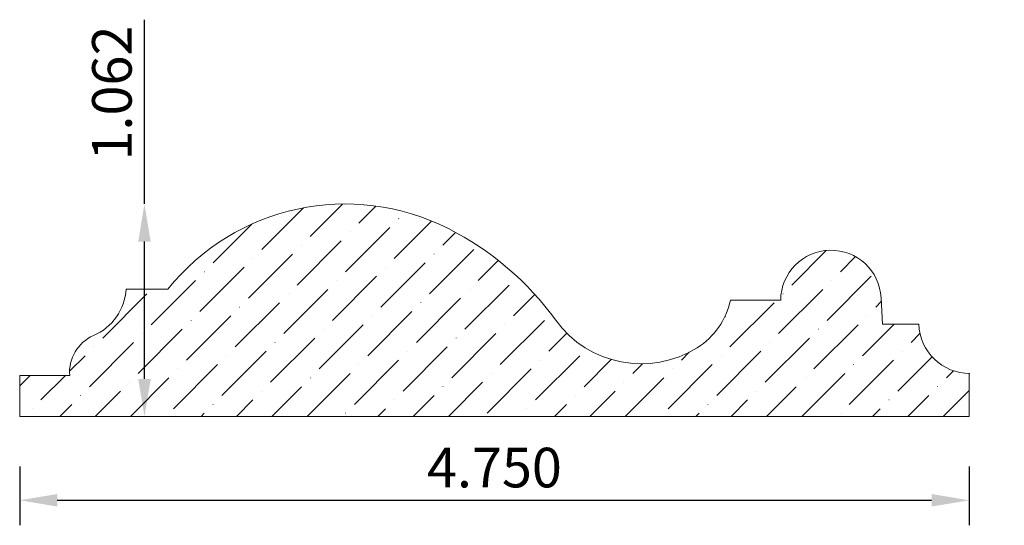
# Model space of a CAD drawing. Units: inches. Extents: x 25.42 to 30.34, y -3.57 to -1.04.
import ezdxf

# ---------------------------------------------------------------- set-up
doc = ezdxf.new("R2010")
doc.units = ezdxf.units.IN
doc.header["$MEASUREMENT"] = 0
doc.layers.get('0').update_dxf_attribs({"lineweight": 0, "true_color": 0x000000})
doc.styles.get("Standard").update_dxf_attribs({"font": 'Times New Roman.ttf'})
doc.dimstyles.get("Standard").update_dxf_attribs({"dimtxt": 0.15, "dimasz": 0.25, "dimexe": 0.125, "dimexo": 0.0625, "dimgap": 0.0625, "dimtad": 1, "dimtih": 1, "dimrnd": 0.01, "dimzin": 1, "dimdsep": 46, "dimtxsty": 'Standard', "dimcen": 0, "dimazin": 0, "dimtfac": 1, "dimtdec": 3, "dimtmove": 0, "dimatfit": 3, "dimfxl": 1, "dimfrac": 2, "dimtolj": 1, "dimtzin": 0, "dimarcsym": 0})

# ---------------------------------------------------------------- blocks, each defined once
blk = doc.blocks.new('*D4')
at = {"color": 7, "linetype": 'ByBlock', "lineweight": -2, "transparency": 16777216}
for p, q in [((25.4163, -3.2713), (25.4163, -3.5653)), ((30.1663, -3.2713), (30.1663, -3.5653)), ((25.6043, -3.4403), (29.9783, -3.4403))]:
    blk.add_line(p, q, dxfattribs=at)
at = {"color": 7, "transparency": 16777216}
for points in [[(25.6043, -3.4089), (25.6043, -3.4716), (25.4163, -3.4403)], [(29.9783, -3.4716), (29.9783, -3.4089), (30.1663, -3.4403)]]:
    blk.add_solid(points, dxfattribs=at)
at = {"layer": 'Defpoints', "color": 0, "transparency": 16777216}
for p in [(25.4163, -3.0213), (30.1663, -3.0213), (30.1663, -3.4403)]:
    blk.add_point(p, dxfattribs=at)
at = {"color": 7, "lineweight": 0, "transparency": 16777216, "insert": (27.7913, -3.2768), "char_height": 0.198, "attachment_point": 5}
blk.add_mtext('\\A1;4.750', dxfattribs=at)
blk = doc.blocks.new('*D5')
at = {"color": 7, "linetype": 'Continuous', "lineweight": -2, "transparency": 16777216}
for p, q in [((26.0405, -1.9593), (26.0405, -1.0382)), ((26.0405, -2.8333), (26.0405, -2.1473))]:
    blk.add_line(p, q, dxfattribs=at)
at = {"color": 7, "linetype": 'Continuous', "transparency": 16777216}
for points in [[(26.0092, -2.1473), (26.0718, -2.1473), (26.0405, -1.9593)], [(26.0092, -2.8333), (26.0718, -2.8333), (26.0405, -3.0213)]]:
    blk.add_solid(points, dxfattribs=at)
at = {"layer": 'Defpoints', "color": 0, "linetype": 'Continuous', "transparency": 16777216}
for p in [(26.0405, -1.9593), (30.342, -1.9593), (30.342, -3.0213)]:
    blk.add_point(p, dxfattribs=at)
at = {"color": 7, "linetype": 'Continuous', "lineweight": 0, "transparency": 16777216, "insert": (25.8776, -1.4048), "char_height": 0.198, "attachment_point": 5, "rotation": 90}
blk.add_mtext('\\A1;1.062', dxfattribs=at)

msp = doc.modelspace()

# ---------------------------------------------------------------- hatches: boundary and pattern name
at = {"linetype": 'Continuous', "lineweight": 0}
h = msp.add_hatch(dxfattribs=at)
h.set_pattern_fill('ANSI36', style=0)
h.set_pattern_definition([(45, (0, 0), (0.06629126, 0.24306796), [0.3125, -0.0625, 0.0004375, -0.0620625])])
h.paths.add_polyline_path([(25.9491, -2.3848), (26.1172, -2.3848), (26.1172, -2.3869), (26.1174, -2.389), (26.1176, -2.391), (26.118, -2.3931), (26.1185, -2.3951), (26.1191, -2.3971), (26.1198, -2.3991), (26.1206, -2.401), (26.1215, -2.4029), (26.1225, -2.4047), (26.1236, -2.4065), (26.1247, -2.4082), (26.126, -2.4099), (26.1274, -2.4115), (26.1288, -2.413), (26.1303, -2.4144), (26.1319, -2.4158), (26.1335, -2.4171), (26.1353, -2.4183), (26.137, -2.4194), (26.1389, -2.4204), (26.1407, -2.4213), (26.1427, -2.4221), (26.1446, -2.4228), (26.1466, -2.4234), (26.1486, -2.4239), (26.1507, -2.4243), (26.1528, -2.4245), (26.1548, -2.4247), (26.1569, -2.4248), (26.159, -2.4247), (26.1611, -2.4246), (26.1632, -2.4243), (26.1652, -2.424), (26.1673, -2.4235), (26.1693, -2.4229), (26.1712, -2.4222), (26.1732, -2.4214), (26.1751, -2.4206), (26.1769, -2.4196), (26.1787, -2.4185), (26.1804, -2.4173), (26.1821, -2.4161), (26.1837, -2.4147), (26.1852, -2.4133), (26.1866, -2.4118), (26.188, -2.4102), (26.1893, -2.4086), (26.1905, -2.4069), (26.1916, -2.4051), (26.1926, -2.4033), (26.1935, -2.4014), (26.1944, -2.3995), (26.1951, -2.3975), (26.1957, -2.3955), (26.1962, -2.3935), (26.1966, -2.3915), (26.1969, -2.3894), (26.1971, -2.3873), (26.1972, -2.3852), (26.1971, -2.3832), (26.197, -2.3811), (26.1967, -2.379), (26.1964, -2.3769), (26.1959, -2.3749), (26.1953, -2.3729), (26.1947, -2.3709), (26.1939, -2.369), (26.193, -2.3671), (26.1921, -2.3652), (26.191, -2.3635), (26.1898, -2.3617), (26.1886, -2.36), (26.1873, -2.3584), (26.1858, -2.3569), (26.1843, -2.3554), (26.1828, -2.3541), (26.2219, -2.311), (26.2632, -2.27), (26.3066, -2.2312), (26.3519, -2.1946), (26.3989, -2.1604), (26.4477, -2.1287), (26.498, -2.0994), (26.5497, -2.0728), (26.6028, -2.0488), (26.657, -2.0276), (26.7122, -2.0092), (26.7682, -1.9936), (26.825, -1.9809), (26.8824, -1.9711), (26.9402, -1.9642), (26.9982, -1.9603), (27.0564, -1.9594), (27.1146, -1.9614), (27.1725, -1.9664), (27.2302, -1.9744), (27.2873, -1.9853), (27.3439, -1.9991), (27.3996, -2.0157), (27.4545, -2.0352), (27.5082, -2.0574), (27.5608, -2.0824), (27.6236, -2.1161), (27.6847, -2.1527), (27.744, -2.1922), (27.8014, -2.2345), (27.8567, -2.2794), (27.9099, -2.327), (27.9607, -2.3769), (28.0091, -2.4293), (28.0549, -2.4838), (28.0981, -2.5405), (28.1148, -2.5622), (28.1325, -2.5831), (28.1513, -2.6029), (28.1711, -2.6218), (28.1918, -2.6397), (28.2135, -2.6564), (28.236, -2.672), (28.2592, -2.6864), (28.2832, -2.6996), (28.3079, -2.7115), (28.3331, -2.7221), (28.3588, -2.7314), (28.385, -2.7394), (28.4115, -2.746), (28.4384, -2.7512), (28.4655, -2.755), (28.4927, -2.7574), (28.5201, -2.7583), (28.5474, -2.7579), (28.5747, -2.7561), (28.6019, -2.7528), (28.6289, -2.7481), (28.6556, -2.7421), (28.6819, -2.7346), (28.7078, -2.7258), (28.7332, -2.7157), (28.7581, -2.7043), (28.7823, -2.6916), (28.8059, -2.6777), (28.8213, -2.6674), (28.8363, -2.6564), (28.8507, -2.6446), (28.8644, -2.6322), (28.8776, -2.619), (28.89, -2.6053), (28.9018, -2.5909), (28.9128, -2.5759), (28.923, -2.5604), (28.9325, -2.5445), (28.9412, -2.528), (28.949, -2.5112), (28.956, -2.494), (28.9621, -2.4764), (28.9673, -2.4586), (28.9716, -2.4405), (29.2234, -2.4405), (29.2239, -2.4274), (29.225, -2.4143), (29.2267, -2.4013), (29.2292, -2.3884), (29.2323, -2.3756), (29.2361, -2.3631), (29.2406, -2.3507), (29.2457, -2.3386), (29.2514, -2.3268), (29.2577, -2.3153), (29.2646, -2.3041), (29.2721, -2.2933), (29.2801, -2.2829), (29.2887, -2.273), (29.2978, -2.2635), (29.3073, -2.2545), (29.3173, -2.246), (29.3278, -2.238), (29.3386, -2.2306), (29.3498, -2.2238), (29.3614, -2.2176), (29.3733, -2.2119), (29.3854, -2.207), (29.3978, -2.2026), (29.4104, -2.1989), (29.4232, -2.1959), (29.4361, -2.1935), (29.4491, -2.1918), (29.4622, -2.1908), (29.4754, -2.1905), (29.4885, -2.1909), (29.5016, -2.192), (29.5146, -2.1937), (29.5275, -2.1961), (29.5403, -2.1992), (29.5529, -2.203), (29.5652, -2.2074), (29.5773, -2.2124), (29.5892, -2.2181), (29.6007, -2.2244), (29.6119, -2.2312), (29.6227, -2.2387), (29.6331, -2.2467), (29.6431, -2.2552), (29.6526, -2.2643), (29.6617, -2.2738), (29.6702, -2.2838), (29.6782, -2.2942), (29.6856, -2.3051), (29.6925, -2.3163), (29.6987, -2.3278), (29.7044, -2.3397), (29.7094, -2.3518), (29.7138, -2.3642), (29.7175, -2.3768), (29.7206, -2.3895), (29.723, -2.4025), (29.7247, -2.4155), (29.7258, -2.4286), (29.7327, -2.5599), (29.9139, -2.5599), (29.9147, -2.5729), (29.9162, -2.5858), (29.9183, -2.5986), (29.9211, -2.6113), (29.9245, -2.6238), (29.9285, -2.6361), (29.9331, -2.6482), (29.9384, -2.6601), (29.9442, -2.6717), (29.9507, -2.6829), (29.9577, -2.6939), (29.9652, -2.7044), (29.9733, -2.7146), (29.9818, -2.7243), (29.9909, -2.7336), (30.0004, -2.7425), (30.0103, -2.7508), (30.0207, -2.7586), (30.0314, -2.7659), (30.0425, -2.7727), (30.0539, -2.7788), (30.0656, -2.7844), (30.0776, -2.7894), (30.0898, -2.7937), (30.1022, -2.7975), (30.1148, -2.8006), (30.1276, -2.8031), (30.1404, -2.8049), (30.1533, -2.806), (30.1663, -2.8065), (30.1663, -3.0213), (25.4163, -3.0213), (25.4163, -2.8163), (25.6664, -2.8163), (25.6658, -2.806), (25.6657, -2.7957), (25.6662, -2.7854), (25.6672, -2.7751), (25.6687, -2.7649), (25.6707, -2.7548), (25.6733, -2.7448), (25.6764, -2.7349), (25.68, -2.7252), (25.6841, -2.7158), (25.6887, -2.7065), (25.6938, -2.6975), (25.6993, -2.6888), (25.7053, -2.6804), (25.7117, -2.6723), (25.7185, -2.6645), (25.7257, -2.6571), (25.7333, -2.6501), (25.7412, -2.6435), (25.7495, -2.6373), (25.7581, -2.6316), (25.767, -2.6263), (25.7761, -2.6214), (25.7855, -2.6171), (25.7984, -2.6111), (25.811, -2.6045), (25.8232, -2.5972), (25.835, -2.5892), (25.8464, -2.5807), (25.8573, -2.5716), (25.8678, -2.5619), (25.8777, -2.5517), (25.887, -2.541), (25.8958, -2.5298), (25.904, -2.5181), (25.9116, -2.5061), (25.9185, -2.4937), (25.9248, -2.4809), (25.9304, -2.4678), (25.9353, -2.4544), (25.9395, -2.4408), (25.943, -2.427), (25.9458, -2.4131), (25.9478, -2.399)])

# ---------------------------------------------------------------- linework, layer by layer
at = {"color": 7, "linetype": 'Continuous', "lineweight": 0}
for p, q in [((26.1572, -2.3848), (25.9491, -2.3848)), ((28.9716, -2.4405), (29.2234, -2.4405)), ((29.7258, -2.4286), (29.7327, -2.5599)), ((29.7327, -2.5599), (29.9139, -2.5599)), ((30.1663, -2.8065), (30.1663, -3.0213)), ((25.6664, -2.8163), (25.4163, -2.8163)), ((25.4163, -2.8163), (25.4163, -3.0213)), ((25.4163, -3.0213), (30.1663, -3.0213))]:
    msp.add_line(p, q, dxfattribs=at)
for centre, major_axis, start_param, end_param in [((27.0456, -3.0999), (0, -1.1405), 2.672782, 4.034726), ((26.8818, -3.4232), (0, -1.503), 2.198539, 2.672782), ((29.4748, -2.4419), (0, -0.2514), 1.623862, 4.706908), ((25.6775, -2.3672), (0, -0.2722), 0.407787, 1.50629), ((28.6088, -2.3634), (0, -0.371), 0.560224, 1.361419), ((28.5254, -2.2304), (0, -0.5279), -0.943054, 0.560224), ((30.1698, -2.5505), (0, -0.2561), -1.533822, 0), ((25.8642, -2.7994), (0, -0.1985), 3.54938, 4.797891)]:
    msp.add_ellipse(centre, major_axis=major_axis, ratio=0.999879, start_param=start_param, end_param=end_param, dxfattribs=at)

# ---------------------------------------------------------------- dimensions: what is measured, and where the dimension line sits
dim = msp.add_linear_dim(base=(26.0405, -1.9593), p1=(30.342, -3.0213), p2=(30.342, -1.9593), angle=90, dimstyle='Standard', override={"dimtxt": 0.198, "dimasz": 0.188, "dimexo": 0.25, "dimtih": 0, "dimdec": 3, "dimrnd": 0.001, "dimzin": 3, "dimse1": 1, "dimse2": 1, "dimclrd": 7, "dimclre": 7, "dimclrt": 7, "dimtdec": 4, "dimfrac": 0}, dxfattribs=at)
dim.commit()
dim.dimension.update_dxf_attribs({"geometry": '*D5', "text_midpoint": (26.0405, -1.4048), "dimtype": 161})
dim = msp.add_aligned_dim(p1=(25.4163, -3.0213), p2=(30.1663, -3.0213), distance=-0.4189, dimstyle='Standard', override={"dimtxt": 0.198, "dimasz": 0.188, "dimexo": 0.25, "dimtih": 0, "dimdec": 3, "dimrnd": 0.001, "dimzin": 3, "dimclrd": 7, "dimclre": 7, "dimclrt": 7, "dimtdec": 4, "dimfxl": 1, "dimfxlon": 0, "dimfrac": 0}, dxfattribs=at)
dim.commit()
dim.dimension.update_dxf_attribs({"geometry": '*D4', "text_midpoint": (27.7913, -3.2768)})

doc.saveas('drawing.dxf')
